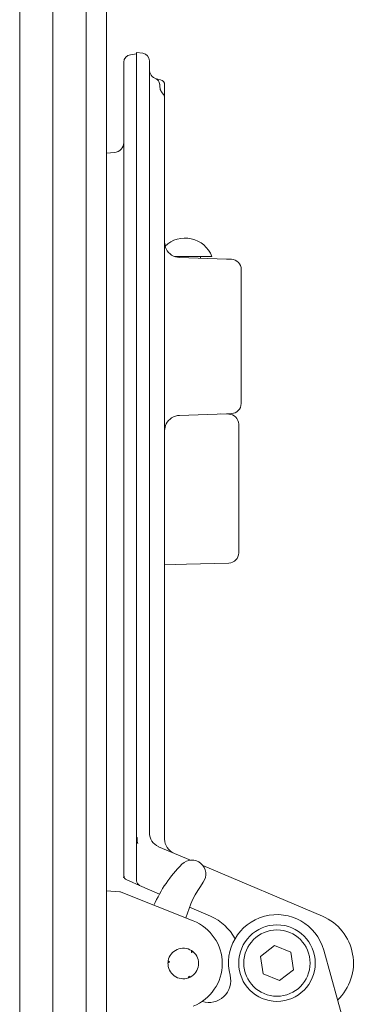
# Model space of a CAD drawing. Extents: x -5404 to -2913, y 1051 to 3223.
# Drawn here: x -3008 to -2940, y 2630 to 2823 of the extents above; entities that cross this region are included whole.
import ezdxf

# ---------------------------------------------------------------- set-up
doc = ezdxf.new("R2010")
doc.units = 0
doc.header["$LTSCALE"] = 5

msp = doc.modelspace()

# ---------------------------------------------------------------- linework, layer by layer
at = {"color": 30, "linetype": 'Continuous', "lineweight": 0}
for p, q in [((-3001.72, 3097.24), (-3001.72, 2308.4)), ((-2995.22, 3095.21), (-2995.22, 2308.94)), ((-2991.22, 3090.17), (-2991.22, 2313.98)), ((-3008.22, 2361.57), (-3008.22, 3013.07))]:
    msp.add_line(p, q, dxfattribs=at)
at = {"color": 7, "linetype": 'Continuous', "lineweight": 0}
for p, q in [((-2986.52, 2816.18), (-2985.32, 2816.35)), ((-2985.32, 2815.17), (-2985.32, 2816.65)), ((-2985.32, 2816.65), (-2984.11, 2816.48)), ((-2987.82, 2655.37), (-2987.82, 2814.7)), ((-2985.32, 2662.8), (-2985.32, 2815.17)), ((-2982.82, 2815), (-2982.82, 2663.73)), ((-2981.16, 2811.36), (-2980.64, 2811.27)), ((-2980.82, 2810.5), (-2980.82, 2810.42)), ((-2979.82, 2810.29), (-2979.82, 2807.75)), ((-2979.82, 2807.75), (-2979.82, 2662.45)), ((-2991.22, 2796.9), (-2989.67, 2797.02)), ((-2977.91, 2776.65), (-2970.57, 2776.65)), ((-2976.92, 2776.45), (-2967.73, 2776.13)), ((-2972.82, 2776.31), (-2972.82, 2776.65)), ((-2967.73, 2776.13), (-2966.75, 2776.09)), ((-2964.82, 2747.86), (-2964.82, 2774.09)), ((-2967.73, 2745.83), (-2976.92, 2745.51)), ((-2968.8, 2745.79), (-2967.26, 2745.75)), ((-2966.75, 2745.87), (-2967.73, 2745.83)), ((-2965.32, 2718.56), (-2965.32, 2743.75)), ((-2975.57, 2716.34), (-2979.82, 2716.23)), ((-2967.26, 2716.56), (-2975.57, 2716.34)), ((-2985.32, 2654.29), (-2985.32, 2662.8)), ((-2985.18, 2662.74), (-2985.32, 2662.8)), ((-2985.18, 2661.9), (-2985.18, 2662.74)), ((-2981.01, 2660.97), (-2974.76, 2658.32)), ((-2972.35, 2657.3), (-2948.92, 2647.35)), ((-2986.78, 2654.27), (-2987.22, 2654.46)), ((-2984.72, 2653.37), (-2986.78, 2654.27)), ((-2991.22, 2652.3), (-2988.62, 2652.11)), ((-2988.32, 2652.05), (-2974.22, 2646.44)), ((-2980.83, 2651.68), (-2984.72, 2653.37)), ((-2970.83, 2647.32), (-2974.94, 2649.11)), ((-2974.55, 2640.6), (-2974.56, 2640.26)), ((-2974.39, 2640.49), (-2974.56, 2640.26)), ((-2974.56, 2640.26), (-2974.23, 2640.37)), ((-2958.3, 2641.58), (-2961.03, 2639.45)), ((-2955.09, 2640.29), (-2958.3, 2641.58)), ((-2954.6, 2636.86), (-2955.09, 2640.29)), ((-2940.32, 2610.68), (-2948.66, 2640.7)), ((-2979.16, 2638.22), (-2978.86, 2638.38)), ((-2979.13, 2638.41), (-2978.86, 2638.38)), ((-2978.86, 2638.38), (-2979.12, 2638.6)), ((-2961.03, 2639.45), (-2960.54, 2636.02)), ((-2957.33, 2634.72), (-2954.6, 2636.86)), ((-2975.08, 2635.59), (-2975.15, 2635.25)), ((-2974.79, 2635.41), (-2975.08, 2635.59)), ((-2974.97, 2635.33), (-2975.08, 2635.59)), ((-2960.54, 2636.02), (-2957.33, 2634.72))]:
    msp.add_line(p, q, dxfattribs=at)
for radius in [7.5, 6.5]:
    msp.add_circle((-2957.82, 2638.15), radius, dxfattribs=at)
for centre, radius, start, end in [((-2986.32, 2814.7), 1.5, 98, 180), ((-2984.32, 2815), 1.5, 0, 82), ((-2980.82, 2813.33), 2, 180, 250.5288), ((-2981.82, 2810.5), 1, 0, 70.5288), ((-2980.82, 2810.29), 1, 0, 80), ((-2980.82, 2807.75), 1, 0, 45.2063), ((-2989.82, 2799.01), 2, 274.227, 0), ((-2976.82, 2779.45), 3, 180, 206.3301), ((-2975.82, 2774.63), 5.63, 21.122, 133.8803), ((-2976.82, 2779.45), 3, 206.3301, 268), ((-2966.82, 2774.09), 2, 359.9923, 88), ((-2966.82, 2747.86), 2, 272, 359.0265), ((-2976.82, 2742.51), 3, 92, 153.6699), ((-2967.32, 2743.75), 2, 0.4579, 88.5), ((-2976.82, 2742.51), 3, 153.6699, 180), ((-2967.32, 2718.56), 2, 271.5, 0.5076), ((-2979.82, 2663.73), 3, 180, 247), ((-2976.82, 2662.45), 3, 180, 247), ((-2958.07, 2639.12), 26, 134.9125, 156.4849), ((-2974.49, 2655.6), 2.74, 324.12, 134.9125), ((-2986.82, 2655.37), 1, 180, 246.478), ((-2984.32, 2654.29), 1, 180, 246.478), ((-2954.45, 2641.1), 22, 144.12, 164.4283), ((-2988.69, 2651.12), 1, 68.3206, 86), ((-2977.54, 2638.07), 9, 291.6794, 68.3206), ((-2974.82, 2638.15), 10, 28.5169, 66.478), ((-2957.82, 2638.15), 9.5, 15.5351, 194.6133), ((-2952.82, 2638.15), 9.99, 313.5086, 67), ((-2976.17, 2638.07), 3, 57.2977, 169.8673), ((-2976.17, 2638.07), 3, 297.2977, 49.8673), ((-2976.17, 2638.07), 3, 57.1329, 57.2977), ((-2976.17, 2638.07), 3, 49.8673, 57.2977), ((-2976.17, 2638.07), 3, 49.8673, 50.0374), ((-2976.17, 2638.07), 3, 169.8673, 180), ((-2976.17, 2638.07), 3, 177.2977, 289.8673), ((-2976.17, 2638.07), 3, 177.2159, 177.2977), ((-2976.17, 2638.07), 3, 169.8673, 169.9498), ((-2976.17, 2638.07), 3, 289.8673, 290.0213), ((-2976.17, 2638.07), 3, 291.6153, 297.2977), ((-2976.17, 2638.07), 3, 297.1376, 297.2977), ((-2971.12, 2634.69), 4.25, 251.7183, 14.6133)]:
    msp.add_arc(centre, radius, start, end, dxfattribs=at)
for points, knots in [([(-2981.48, 2811.45), (-2981.48, 2811.44), (-2981.46, 2811.44), (-2981.37, 2811.41), (-2981.26, 2811.38), (-2981.2, 2811.37), (-2981.16, 2811.36)], [0, 0, 0, 0, 0.34482, 0.694071, 0.846742, 1, 1, 1, 1]), ([(-2980.46, 2808.94), (-2980.47, 2808.97), (-2980.63, 2809.23), (-2980.79, 2809.74), (-2980.78, 2810.22), (-2980.78, 2810.42)], [0, 0, 0, 0, 0.065501, 0.604216, 1, 1, 1, 1]), ([(-2980.11, 2808.46), (-2980.14, 2808.5), (-2980.28, 2808.64), (-2980.38, 2808.81), (-2980.46, 2808.94)], [0, 0, 0, 0, 0.2262317, 1, 1, 1, 1]), ([(-2985.05, 2661.62), (-2985.05, 2661.63), (-2985.08, 2661.64), (-2985.12, 2661.69), (-2985.17, 2661.78), (-2985.18, 2661.86), (-2985.18, 2661.9)], [0, 0, 0, 0, 0.034921, 0.294347, 0.610616, 1, 1, 1, 1]), ([(-2987.89, 2654.83), (-2987.89, 2654.83), (-2987.86, 2654.91), (-2987.82, 2655.06), (-2987.81, 2655.22), (-2987.82, 2655.32), (-2987.82, 2655.36), (-2987.82, 2655.4), (-2987.82, 2655.44), (-2987.82, 2655.47), (-2987.82, 2655.48)], [0, 0, 0, 0, 0.021769, 0.432834, 0.758972, 0.833051, 0.861941, 0.890921, 0.945758, 1, 1, 1, 1])]:
    msp.add_open_spline(points, degree=3, knots=knots, dxfattribs=at)

doc.saveas('drawing.dxf')
